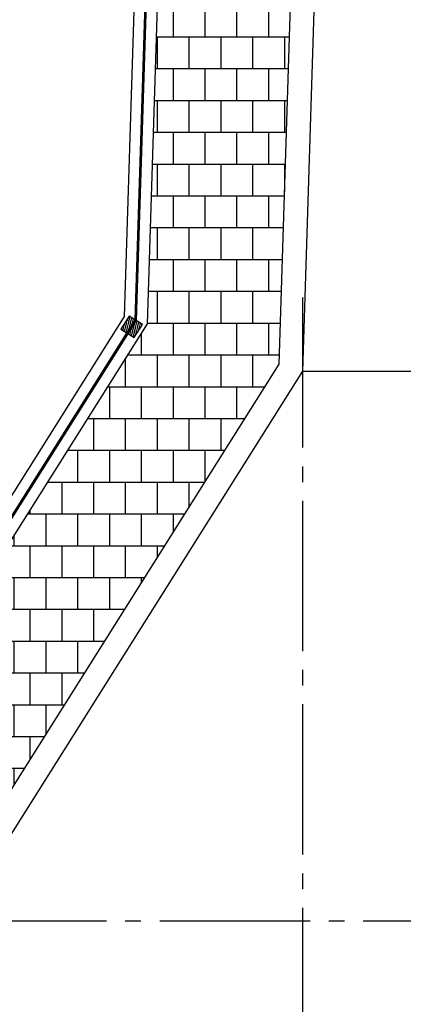
# Model space of a CAD drawing. Units: millimetres. Extents: x 3 to 162, y -137 to 55.
# Drawn here: x 57 to 59, y -131 to -125 of the extents above; entities that cross this region are included whole.
import ezdxf

# ---------------------------------------------------------------- set-up
doc = ezdxf.new("R2010")
doc.units = ezdxf.units.MM
doc.linetypes.add('ACAD_ISO04W100', pattern=[30, 24, -3, 0, -3])
for name, color, linetype in [('ADOQUIN', 32, 'Continuous'), ('cerca', 102, 'Continuous'), ('EJES', 8, 'Continuous'), ('GUARNICIONES', 40, 'Continuous')]:
    doc.layers.add(name, color=color, linetype=linetype)
doc.layers.add('cotas', color=7, linetype='Continuous', lineweight=5)

# ---------------------------------------------------------------- blocks, each defined once
blk = doc.blocks.new('A$C46A926CA')
h = blk.add_hatch()
h.set_pattern_fill('ANSI31', color=256, scale=0.09999999999999998, angle=-1.910832208479808)
h.set_pattern_definition([(45, (-255.2333515988007, 151.5046224304265), (-0.008838834764831842, 0.008838834764831844), [])])
h.paths.add_polyline_path([(0, -0.1000000000000227), (0.1000000000001364, -0.1000000000000227), (0.09999999999990905, -1.13686837721616e-13), (0, 0)])
blk.add_lwpolyline([(0, -0.1000000000000227), (0.1000000000001364, -0.1000000000000227), (0.09999999999990905, -1.13686837721616e-13), (0, 0)], close=True)

msp = doc.modelspace()

# ---------------------------------------------------------------- hatches: boundary and pattern name
at = {"layer": 'ADOQUIN', "ltscale": 0.1}
h = msp.add_hatch(dxfattribs=at)
h.set_pattern_fill('AR-B88', color=9, scale=0.001)
h.set_pattern_definition([(0, (-67.79441777011144, -115.1412718965956), (0, 0.2032), []), (90, (-67.79441777011144, -115.1412718965956), (-0.1016, 0.2032), [0.2032, -0.2032])])
h.paths.add_polyline_path([(43.80748913431687, -117.9341528425216), (43.80748913431687, -118.8077909654341), (57.77523856625215, -122.1247266354586), (57.61747249323549, -127.1342444727742), (55.83064624410576, -129.9704639449602), (43.80748913431687, -130.451682253933), (43.80748913431687, -131.30236280755), (56.31145974336031, -130.8019002803632), (58.45978002627883, -127.3918833176768), (58.64665659780477, -121.4580250391816)])
edge = h.paths.add_edge_path(flags=17)
edge.add_line((45.39780825675498, -130.3880308625523), (43.80748913431687, -130.451682253933))
edge.add_line((43.80748913431687, -130.451682253933), (43.80748913431687, -131.30236280755))
edge.add_line((43.80748913431687, -131.30236280755), (45.04820145455358, -131.252704179686))
edge.add_arc((43.54661886434788, -130.1425670916822), 1.867392467953727, 323.5240618222925, 352.4467634929485)
edge = h.paths.add_edge_path(flags=17)
edge.add_line((51.9466889433039, -130.1259165725311), (48.36454288688723, -130.2692894197809))
edge.add_arc((50.13290267543601, -129.6301165896598), 1.880329292576539, 199.8723661423094, 231.2380695725571)
edge.add_line((48.95565511154837, -131.0963111271759), (51.42356357534495, -130.9975348468026))
edge.add_arc((50.13290267543601, -129.6301165896598), 1.880329292576536, 313.345929322243, 344.7116327524907)
edge = h.paths.add_edge_path(flags=16)
edge.add_arc((54.60009655318131, -129.406607844775), 1.864305982884858, 359.9999999999996, 371.760442809241)
edge.add_line((56.42526765909481, -129.0266246452006), (55.83064624410576, -129.9704639449602))
edge.add_line((55.83064624410576, -129.9704639449602), (52.86522788049644, -130.0891527051005))
edge.add_arc((54.60009655318132, -129.406607844775), 1.86430598288484, 201.4760353700159, 233.9698989341991)
edge.add_line((53.5034927608966, -130.9142871609981), (55.81368712808976, -130.8218232751295))
edge.add_arc((54.60009655318132, -129.406607844775), 1.864305982884844, 310.6140999606008, 360.0000000000002)
edge = h.paths.add_edge_path(flags=17)
edge.add_line((58.64665659780477, -121.4580250391816), (55.76802319053333, -120.7744330348984))
edge.add_arc((56.98833095768092, -122.1837059889844), 1.864189181837301, 130.8897141935129, 159.2693754875281)
edge.add_line((55.24483876889307, -121.5238300208549), (57.77523856625215, -122.1247266354586))
edge.add_line((57.77523856625215, -122.1247266354586), (57.71937427812515, -123.8985753628182))
edge.add_arc((56.98833095768092, -122.1837059889845), 1.8641891818373, 293.0883962044592, 329.4638443397535)
edge.add_line((58.59397334506298, -123.1308669201473), (58.64665659780477, -121.4580250391816))
edge = h.paths.add_edge_path(flags=17)
edge.add_line((51.87177065864416, -119.8491859816474), (49.4012389399797, -119.262506300608))
edge.add_arc((50.31788967443043, -120.8975472388571), 1.874461906446598, 119.2762374634096, 150.248525534009)
edge.add_line((48.69050800644887, -119.9673664255541), (52.18972383750449, -120.7983287694666))
edge.add_arc((50.31788967443043, -120.8975472388571), 1.874461906446595, 3.034181413928083, 34.00646948452754)
edge = h.paths.add_edge_path(flags=17)
edge.add_line((45.53798455617139, -118.345095351158), (43.91578754170853, -117.9598705755204))
edge.add_arc((44.34529568700781, -119.7593753156018), 1.8500525820781, 103.4242714259293, 106.8997478175823)
edge.add_line((43.80748913431687, -117.9892175067224), (43.80748913431687, -118.8077909654341))
edge.add_line((43.80748913431687, -118.8077909654341), (46.15276534016275, -119.3647260923948))
edge.add_arc((44.34529568700783, -119.7593753156018), 1.850052582078111, 12.31685744451879, 49.8584355220068)

# ---------------------------------------------------------------- linework, layer by layer
at = {"layer": 'cotas', "color": 252, "ltscale": 0.1}
msp.add_lwpolyline([(43.80748913431685, -117.9341528425216), (43.80748913431685, -118.8077909654341), (57.77523856625213, -122.1247266354586), (57.61747249323547, -127.1342444727742), (55.83064624410574, -129.9704639449602), (43.80748913431685, -130.451682253933), (43.80748913431685, -131.30236280755), (56.31145974336029, -130.8019002803632), (58.45978002627881, -127.3918833176768), (58.64665659780475, -121.4580250391816)], close=True, dxfattribs=at)
for points in [[(43.80748913431685, -118.8077909654341), (57.77523856625213, -122.1247266354586), (57.61747249323547, -127.1342444727742), (55.83064624410574, -129.9704639449602), (43.81348797461411, -130.4514421546182)], [(43.80428975282511, -130.3717462547958), (55.78539320888179, -129.8922111133928), (57.5381964901255, -127.1099961109011), (57.69322275151777, -122.1874750209905), (43.78900547527366, -118.8856263966231)], [(43.80448971416835, -130.3767422547418), (55.78822152358327, -129.8971019153658), (57.54315124031988, -127.1115116335181), (57.69834873993867, -122.1835532468948), (43.79016070396387, -118.8807616821737)], [(43.8046896755116, -130.3817382546879), (55.79104983828477, -129.9019927173388), (57.54810599051426, -127.1130271561352), (57.70347472835957, -122.1796314727991), (43.79131593265408, -118.8758969677244)]]:
    msp.add_lwpolyline(points, dxfattribs=at)
at = {"layer": 'EJES', "linetype": 'ACAD_ISO04W100', "ltscale": 0.04}
for p, q in [((58.60842253210997, -126.9657921025572), (58.60842253210997, -134.9767779841586)), ((58.60842253210997, -127.4373489961891), (63.9202906485461, -127.4373489961891)), ((56.39630918440527, -130.9486243395519), (63.9202906485461, -130.9486243395519))]:
    msp.add_line(p, q, dxfattribs=at)
at = {"layer": 'GUARNICIONES', "color": 252, "ltscale": 0.1}
for points in [[(43.80748913431685, -131.30236280755), (56.31145974336029, -130.8019002803632), (58.45978002627881, -127.3918833176768), (58.64665659780475, -121.4580250391816), (43.80748913431685, -117.9341528425216), (43.80748913431685, -117.7799814090664), (58.8004362504317, -121.3403718163092), (58.60842253210997, -127.4373489961891), (56.39630918440527, -130.9486243395519), (43.80748913431685, -131.4524829052471)], [(43.80748913431685, -118.8077909654341), (43.80748913431685, -118.9619623988892), (57.6214589136252, -122.242379858331), (57.46882998740429, -127.088778794262), (55.74579680306081, -129.8237398857714), (43.80748913431685, -130.3015621562359), (43.80748913431685, -130.451682253933), (55.83064624410574, -129.9704639449602), (57.61747249323547, -127.1342444727742), (57.77523856625213, -122.1247266354586)]]:
    msp.add_lwpolyline(points, close=True, dxfattribs=at)
msp.add_lwpolyline([(43.80748913431685, -118.9619623988892), (57.6214589136252, -122.242379858331), (57.46882998740429, -127.088778794262), (55.74579680306081, -129.8237398857714), (43.80748913431685, -130.3015621562359)], dxfattribs=at)

# ---------------------------------------------------------------- block references
at = {"layer": 'cerca', "color": 252, "rotation": 57.78895684876738}
msp.add_blockref('A$C46A926CA', (57.44754278202142, -127.169468709892), dxfattribs=at)

doc.saveas('drawing.dxf')
